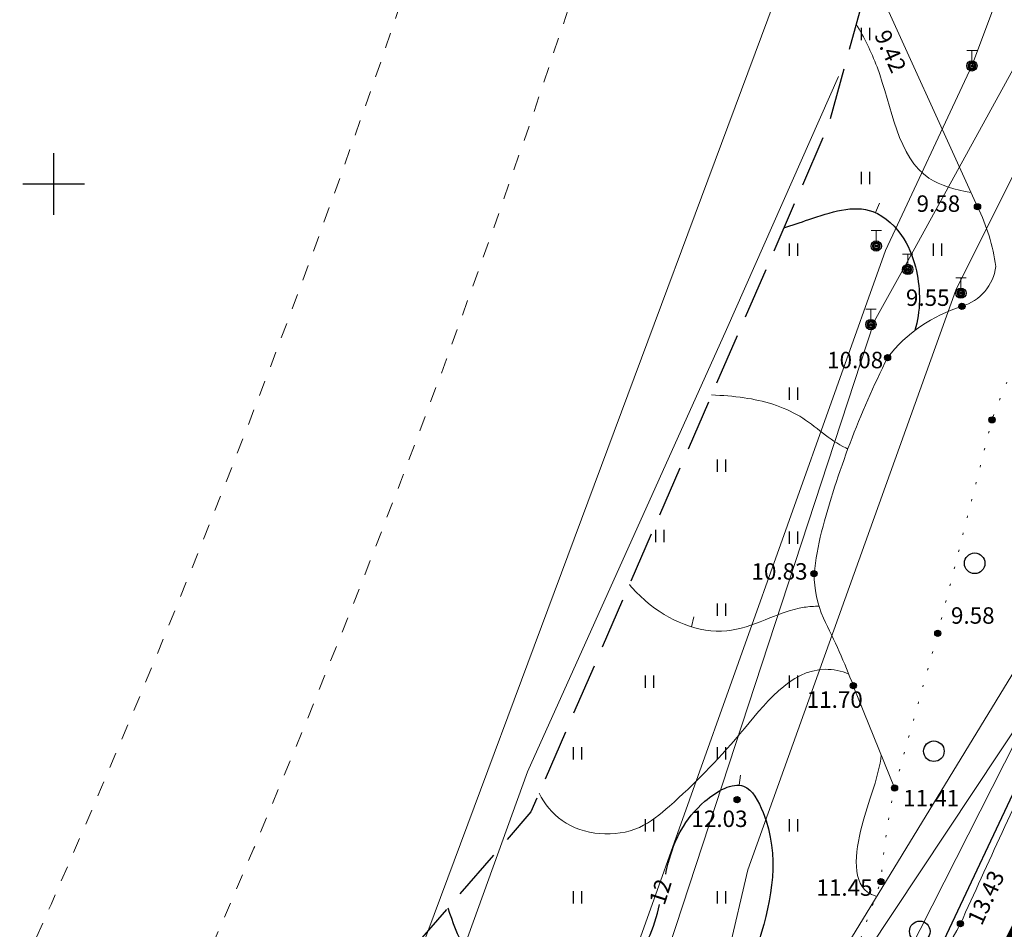
# Model space of a CAD drawing. Units: metres. Extents: x 149300 to 162839, y 87649 to 91641.
# Drawn here: x 151848 to 151896, y 90264 to 90308 of the extents above; entities that cross this region are included whole.
import ezdxf

# ---------------------------------------------------------------- set-up
doc = ezdxf.new("R2010")
doc.units = ezdxf.units.M
for name, pattern in [('g5_01_5x1_5', [1.5, 0.75, -0.75]), ('g5_05x2', [3.5, 2.5, -1]), ('g5_366', [0.85, 0.1, -0.75])]:
    doc.linetypes.add(name, pattern=pattern)
for name, color, linetype in [('02_Сетка', 7, 'Continuous'), ('06_Инженерно-технические сооружения', 7, 'Continuous'), ('10_Границы покрытий и угодий', 7, 'Continuous'), ('11_Гидрография', 7, 'Continuous'), ('12_Рельеф', 7, 'Continuous'), ('13_Растительность', 7, 'Continuous'), ('18_Зарамочное оформление', 7, 'Continuous'), ('19_Горизонтали', 7, 'Continuous'), ('32_Теплосеть', 6, 'Continuous'), ('35_Телефон', 1, 'Continuous'), ('38_Кабели высокого напряжения', 1, 'Continuous'), ('61_Отметки высоты поверхности', 7, 'Continuous')]:
    doc.layers.add(name, color=color, linetype=linetype)
doc.layers.add('2 ППО', color=2, linetype='Continuous', lineweight=50)
doc.styles.add('LIKE17', font='d431.shx')
doc.styles.add('LIKE36', font='pragmai.shx')
doc.styles.add('Line_GUGK', font='txt')
doc.linetypes.add('g5_084b', pattern='A,0.001,[18,GUGK_2005.shx,S=5,R=180,X=0,Y=0],0.5,[18,GUGK_2005.shx,S=15,R=180,X=0,Y=0],0.5', length=1.001)
doc.linetypes.add('g5_119_1', pattern='A,4,-1,[31,GUGK_2005.shx,S=0.1,R=0,X=0,Y=0],0.35,[31,GUGK_2005.shx,S=0.08,R=0,X=0,Y=0],3.3,[31,GUGK_2005.shx,S=0.08,R=180,X=0,Y=0],0.35,[31,GUGK_2005.shx,S=0.1,R=180,X=0,Y=0],-1', length=10)
doc.linetypes.add('g5_122_t', pattern='A,1,-1,1.5,-0.4,["Т",Line_GUGK,S=1,R=0,X=0,Y=-0.5],-1.5,1.5,-1,4,-1,4,-1,3', length=20.9)
doc.linetypes.add('g5_133', pattern='A,2,[27,GUGK_2005.shx,S=0.4,R=0,X=0,Y=0],2,-1,2,[27,GUGK_2005.shx,S=0.4,R=0,X=0,Y=0],2,-1,2,[27,GUGK_2005.shx,S=0.4,R=0,X=0,Y=0],2,-0.1,["V",Line_GUGK,S=1,R=0,X=0,Y=-0.5],-1', length=15.1)

# ---------------------------------------------------------------- blocks, each defined once
blk = doc.blocks.new('g5_012')
at = {"color": 92}
for points in [[(0, -1.5), (0, 1.5)], [(-1.5, 0), (1.5, 0)]]:
    blk.add_lwpolyline(points, dxfattribs=at)
blk = doc.blocks.new('g5_119_2c')
h = blk.add_hatch(color=255)
edge = h.paths.add_edge_path()
edge.add_arc((0, 0), 0.212, 0, 360)
edge = h.paths.add_edge_path(flags=16)
edge.add_arc((0, 0), 0.0975, 0, 360)
h = blk.add_hatch(color=0)
edge = h.paths.add_edge_path()
edge.add_arc((0, 0), 0.06, 0, 360)
at = {"color": 0, "lineweight": 20}
for points in [[(-0.25, 0.75), (0.25, 0.75)], [(0, 0.25), (0, 0.75)]]:
    blk.add_lwpolyline(points, dxfattribs=at)
at = {"color": 0}
for radius in [0.25, 0.06]:
    blk.add_circle((0, 0), radius, dxfattribs=at)
blk = doc.blocks.new('g5_368')
at = {"color": 0}
blk.add_circle((0, 0), 0.5, dxfattribs=at)
blk = doc.blocks.new('g5_401')
at = {"color": 0}
for points in [[(-0.2, 0), (-0.2, 0.6)], [(0.2, 0), (0.2, 0.6)]]:
    blk.add_lwpolyline(points, dxfattribs=at)
blk = doc.blocks.new('g5_329_6')
at = {"color": 42, "lineweight": -2}
blk.add_lwpolyline([(0, 0), (0.5, 0)], dxfattribs=at)
blk = doc.blocks.new('g5_330')
blk.add_hatch(color=0).paths.add_polyline_path([(-0.15, 0, 1), (0.15, 0, 1)])
at = {"color": 0}
blk.add_circle((0, 0), 0.15, dxfattribs=at)
blk = doc.blocks.new('A$C74E2446C')
at = {"layer": '2 ППО', "const_width": 5, "elevation": 15.237}
blk.add_lwpolyline([(217.925, -1168.301), (227.68, -1156.552), (241.146, -1134.669), (248.32, -1121.842), (251.148, -1117.187), (262.184, -1098.294), (275.974, -1072.542), (306.097, -1019.242), (307.921, -1015.606), (323.275, -984.764), (331.64, -951.327), (334.068, -895.666), (335.71, -865.959), (337.705, -846.578), (341.151, -819.75), (342.994, -808.643), (348.982, -770.758)], dxfattribs=at)

msp = doc.modelspace()

# ---------------------------------------------------------------- linework, layer by layer
at = {"layer": '10_Границы покрытий и угодий', "linetype": 'g5_01_5x1_5', "lineweight": 20}
for centre, radius, start, end in [((151360.107, 90478.076, -14.254), 542.113, 331.07063, 352.71311), ((151348.479, 90484.742, 14.044), 547.446, 331.12194, 351.92813)]:
    msp.add_arc(centre, radius, start, end, dxfattribs=at)
at = {"layer": '11_Гидрография', "color": 92, "linetype": 'Continuous', "lineweight": 20, "flags": 128}
msp.add_lwpolyline([(151906.85, 90307.835, -0.091537), (151899.649, 90307.848, -0.068528), (151893.488, 90311.239), (151890.604, 90313.63)], format="xyb", dxfattribs=at)
at = {"layer": '12_Рельеф', "color": 7, "linetype": 'g5_084b', "lineweight": 20, "flags": 128}
msp.add_lwpolyline([(151923.108, 90367.257, 0.098371), (151922.765, 90366.144), (151922.393, 90356.475), (151921.789, 90341.22, -0.008576), (151920.945, 90326.416, -0.046986), (151918.202, 90314.644, -0.09077), (151917.336, 90313.456, 0.115306), (151916.175, 90311.844), (151911.18, 90298.195, 0.052151), (151908.287, 90285.903, -0.080124), (151907.304, 90284.115, -0.000872), (151902.538, 90279.059, 0.038575), (151900.395, 90276.589, 0.03065), (151898.164, 90272.888, 0.003326), (151894.075, 90264.008, -0.020922), (151888.056, 90253.959, -0.053991), (151879.785, 90242.731)], format="xyb", dxfattribs=at)
at = {"layer": '12_Рельеф', "color": 7, "linetype": 'g5_084b', "lineweight": 20, "elevation": 11.409, "flags": 128}
msp.add_lwpolyline([(151890.871, 90270.614), (151888.868, 90275.589, 0.026735), (151887.411, 90278.868, -0.092345), (151886.956, 90281.036, -0.027714), (151887.32, 90283.068, -0.051244), (151890.531, 90291.544, -0.15551), (151894.149, 90294.041, 0.297859), (151895.796, 90295.983, 0.07828), (151894.904, 90298.886), (151889.707, 90310.341)], format="xyb", dxfattribs=at)
at = {"layer": '12_Рельеф', "color": 7, "linetype": 'g5_366', "lineweight": 20, "elevation": 11.409, "flags": 128}
msp.add_lwpolyline([(151890.871, 90270.614), (151892.974, 90278.137), (151895.612, 90288.521, -0.072598), (151899.231, 90295.427, 0.135589), (151900.748, 90299.12, 0.098791), (151899.649, 90307.848, 0.032344)], format="xyb", dxfattribs=at)
at = {"layer": '12_Рельеф', "color": 7, "linetype": 'g5_366', "lineweight": 20, "flags": 128}
msp.add_lwpolyline([(151879.785, 90242.731, -0.187401), (151879.84, 90244.562, -0.02048), (151886.241, 90254.945), (151890.208, 90266.061, -0.034661), (151890.871, 90270.614)], format="xyb", dxfattribs=at)
at = {"layer": '18_Зарамочное оформление', "linetype": 'g5_05x2', "flags": 128}
msp.add_lwpolyline([(151542.497, 89530.17), (151554.894, 89634.76), (151571.595, 89670.203), (151589.674, 89724.197), (151595.981, 89767.991), (151608.376, 89785.922), (151625.758, 89828.11), (151626.282, 89830.28), (151630.138, 89853.394), (151632.17, 89865.667), (151643.154, 89886.431), (151648.251, 89888.597), (151648.251, 89888.597), (151685.956, 89933.258), (151690.922, 89944.811), (151701.192, 89960.774), (151720.591, 89968.278), (151720.591, 89968.278), (151724.791, 89990.578), (151749.113, 90018.996), (151787.232, 90047.056), (151801.361, 90063.421), (151846.459, 90137.829), (151868.789, 90152.47), (151870.69, 90162.38), (151879.249, 90171.801), (151901.136, 90218.945), (151916.512, 90252.517), (151919.248, 90263.926), (151930.993, 90275.678), (151936.347, 90300.463), (151941.997, 90307.809), (151946.046, 90333.506), (151950.02, 90379.368), (151953.241, 90396.532), (151952.933, 90408.388), (151961.974, 90440.157), (151972.509, 90513.077), (151920.956, 90511.478), (151919.734, 90452.876), (151911.477, 90440.339), (151904.867, 90399.872), (151901.971, 90355.287), (151887.679, 90302.91), (151873.196, 90269.456), (151860.975, 90255.318), (151851.128, 90228.977), (151849.814, 90217.34), (151824.821, 90171.954), (151819.082, 90157.55), (151815.82, 90159.231), (151790.141, 90117.194), (151738.755, 90066.14), (151726.733, 90051.883), (151679.696, 90000.535), (151636.519, 89949.927), (151618.618, 89923.352), (151612.643, 89913.563), (151599.454, 89888.973), (151593.128, 89878.787), (151585.055, 89863.971), (151570.932, 89835.589), (151559.867, 89815.248), (151563.962, 89812.849), (151561.819, 89797.965), (151542.556, 89756.191), (151527.603, 89706.509), (151521.622, 89695.373), (151518.953, 89677.818), (151512.368, 89652.694), (151500.643, 89600.667), (151495.241, 89553.259), (151495.558, 89533.639), (151542.497, 89530.17)], dxfattribs=at)
at = {"layer": '19_Горизонтали', "color": 42, "linetype": 'Continuous', "lineweight": 20}
for points, knots in [([(151894.592, 90299.574), (151893.836, 90299.725), (151891.11, 90300.397), (151890.654, 90304.649), (151889.389, 90307.125), (151889.007, 90307.777)], [0.403562, 0.403562, 0.403562, 0.403562, 2.587568, 8.562601, 10.844063, 10.844063, 10.844063, 10.844063]), ([(151881.973, 90289.731), (151882.503, 90289.709), (151883.979, 90289.602), (151886.34, 90288.945), (151887.738, 90287.492), (151888.569, 90287.127), (151888.605, 90287.112)], [1.285036, 1.285036, 1.285036, 1.285036, 2.875247, 5.724792, 8.436762, 8.557214, 8.557214, 8.557214, 8.557214]), ([(151877.979, 90280.505), (151878.226, 90280.22), (151879.469, 90278.939), (151882.762, 90277.521), (151885.35, 90279.33), (151886.967, 90279.459), (151887.205, 90279.45)], [1.631638, 1.631638, 1.631638, 1.631638, 2.763045, 6.949354, 10.886703, 11.590916, 11.590916, 11.590916, 11.590916]), ([(151888.645, 90276.157), (151888.285, 90276.315), (151886.061, 90276.737), (151883.37, 90273.064), (151880.751, 90270.41), (151878.04, 90268.119), (151875.035, 90268.35), (151873.863, 90269.835), (151873.59, 90270.365)], [12.387098, 12.387098, 12.387098, 12.387098, 13.541653, 18.754074, 23.657836, 25.439244, 29.215625, 30.944955, 30.944955, 30.944955, 30.944955]), ([(151889.954, 90265.351), (151889.808, 90265.403), (151888.693, 90265.937), (151889.258, 90269.263), (151890.099, 90271.129), (151890.227, 90272.213)], [0.746767, 0.746767, 0.746767, 0.746767, 1.216496, 4.673856, 7.999649, 7.999649, 7.999649, 7.999649])]:
    msp.add_open_spline(points, degree=3, knots=knots, dxfattribs=at)
at = {"layer": '19_Горизонтали', "color": 42, "linetype": 'Continuous', "lineweight": 30}
for points, knots in [([(151885.49, 90297.855), (151885.885, 90297.988), (151887.295, 90298.463), (151889.595, 90299.254), (151891.399, 90297.461), (151892.135, 90295.433), (151892.142, 90293.801), (151891.859, 90292.865)], [1.446503, 1.446503, 1.446503, 1.446503, 2.701014, 5.841506, 7.851134, 9.522205, 12.359222, 12.359222, 12.359222, 12.359222]), ([(151879.746, 90266.419), (151879.785, 90266.6), (151880.086, 90267.91), (151880.928, 90269.698), (151883.579, 90271.25), (151885.439, 90267.778), (151884.66, 90264.15), (151883.4, 90260.414), (151884.354, 90258.32), (151886.573, 90257.638), (151887.413, 90260.744), (151888.361, 90262.445), (151889.148, 90263.092)], [18.103392, 18.103392, 18.103392, 18.103392, 18.659321, 22.156008, 24.170955, 25.759572, 31.974525, 35.387292, 37.031085, 38.351354, 41.16724, 44.359083, 44.359083, 44.359083, 44.359083]), ([(151869.161, 90264.788), (151869.581, 90263.403), (151870.608, 90261.166), (151875.073, 90259.543), (151878.652, 90262.034), (151879.322, 90264.374), (151879.45, 90264.952)], [1.972438, 1.972438, 1.972438, 1.972438, 6.099014, 9.34328, 14.846237, 16.612986, 16.612986, 16.612986, 16.612986])]:
    msp.add_open_spline(points, degree=3, knots=knots, dxfattribs=at)
at = {"layer": '32_Теплосеть', "color": 200, "linetype": 'g5_122_t', "lineweight": 30, "flags": 128}
msp.add_lwpolyline([(151524.354, 89638.024), (151526.087, 89643.335), (151530.026, 89656.871), (151534.624, 89669.277), (151551.914, 89724.426), (151558.342, 89740.133), (151561.986, 89750.788), (151563.84, 89756.082), (151569.519, 89771.192), (151575.121, 89787.345), (151579.602, 89796.694), (151583.785, 89807.687), (151587.313, 89817.736), (151590.373, 89828.988), (151596.297, 89841.565), (151601.639, 89854.765), (151606.116, 89860.723), (151616.104, 89877.394), (151620.644, 89887.126), (151628.122, 89901.572), (151634.359, 89914.786), (151642.965, 89928.589), (151651.019, 89939.465), (151657.843, 89949.034), (151657.843, 89949.034), (151674.464, 89968.127), (151693.4, 89990.822), (151693.4, 89990.822), (151693.4, 89990.822), (151700.406, 89998.738), (151709.796, 90009.986), (151716.121, 90016.071), (151725.962, 90026.485), (151734.612, 90034.513), (151756.413, 90057.431), (151768.389, 90070.317), (151775.397, 90077.709), (151774.518, 90078.569), (151776.286, 90080.337), (151777.069, 90079.472), (151777.069, 90079.472), (151778.236, 90080.703), (151789.08, 90092.274), (151807.899, 90114.575), (151840.047, 90161.672), (151840.047, 90161.672), (151852.587, 90182.513), (151863.806, 90203.643), (151863.806, 90203.643), (151880.109, 90236.525), (151878.473, 90238.072), (151880.083, 90240.697), (151882.056, 90239.393), (151916.175, 90311.844), (151919.113, 90322.273), (151920.524, 90363.573), (151920.174, 90371.885), (151924.376, 90411.804), (151925.992, 90438.764), (151927.929, 90506.594), (151928.19, 90511.703)], dxfattribs=at)
at = {"layer": '35_Телефон', "color": 6, "linetype": 'g5_133', "lineweight": 20, "flags": 128}
for points in [[(151542.317, 89764.669), (151576.121, 89820.989), (151590.162, 89845.614), (151621.452, 89903.646), (151671.294, 89970.576), (151692.368, 89986.51), (151692.368, 89986.51), (151712.077, 90006.68), (151722.429, 90016.601), (151722.429, 90016.601), (151739.956, 90034.932), (151758.507, 90054.188), (151772.674, 90068.774), (151777.372, 90074.021), (151791.943, 90086.967), (151797.448, 90093.514), (151804.912, 90104.995), (151804.912, 90104.995), (151818.038, 90127.876), (151831.907, 90155.781), (151834.802, 90162.875), (151862.35, 90210.02), (151877.022, 90243.792), (151908.242, 90290.851), (151915.933, 90312.706), (151908.86, 90320.813), (151908.86, 90320.813), (151908.86, 90320.813), (151908.86, 90320.813), (151922.73, 90378.38), (151921.168, 90394.893), (151921.168, 90394.893), (151922.589, 90511.529)], [(151562.212, 89814.397), (151562.212, 89814.397), (151568.325, 89830.977), (151574.678, 89848.211), (151578.749, 89855.669), (151591.476, 89878.858), (151600.87, 89895.997), (151607.644, 89908.357), (151612.568, 89917.339), (151619.968, 89930.785), (151629.34, 89942.043), (151632.142, 89945.409), (151636.647, 89950.817), (151639.785, 89954.588), (151642.711, 89958.102), (151645.749, 89961.752), (151648.104, 89964.581), (151650.056, 89966.926), (151652.059, 89969.332), (151655.261, 89973.179), (151658.099, 89976.587), (151662.366, 89981.713), (151664.108, 89983.806), (151665.212, 89985.131), (151673.759, 89995.398), (151675.66, 89997.683), (151676.024, 89998.12), (151676.431, 89998.609), (151676.839, 89999.122), (151677.255, 89999.68), (151677.501, 89999.982), (151677.514, 90000), (151677.536, 90000.028), (151677.617, 90000.133), (151677.824, 90000.402), (151677.86, 90000.449), (151677.896, 90000.496), (151677.917, 90000.523), (151677.94, 90000.553), (151677.97, 90000.591), (151678.004, 90000.636), (151678.038, 90000.68), (151678.066, 90000.716), (151678.09, 90000.748), (151678.111, 90000.776), (151678.135, 90000.806), (151678.159, 90000.837), (151678.18, 90000.865), (151678.203, 90000.894), (151678.203, 90000.895), (151678.207, 90000.9), (151678.212, 90000.906), (151678.215, 90000.91), (151678.22, 90000.916), (151678.224, 90000.922), (151678.224, 90000.922), (151678.226, 90000.925), (151678.229, 90000.928), (151678.232, 90000.932), (151678.233, 90000.933), (151678.238, 90000.941), (151678.243, 90000.946), (151678.246, 90000.951), (151678.25, 90000.955), (151678.253, 90000.959), (151678.255, 90000.963), (151678.259, 90000.967), (151678.267, 90000.978), (151678.275, 90000.988), (151678.293, 90001.011), (151678.305, 90001.028), (151678.35, 90001.085), (151678.53, 90001.32), (151678.823, 90001.699), (151678.876, 90001.769), (151678.949, 90001.863), (151679.011, 90001.944), (151679.081, 90002.035), (151679.119, 90002.085), (151679.149, 90002.118), (151679.232, 90002.211), (151679.307, 90002.295), (151679.322, 90002.312), (151679.345, 90002.338), (151679.373, 90002.369), (151679.457, 90002.463), (151679.503, 90002.514), (151679.644, 90002.672), (151679.698, 90002.731), (151679.985, 90003.052), (151680.297, 90003.413), (151680.602, 90003.743), (151680.949, 90004.129), (151681.986, 90005.293), (151683.126, 90006.563), (151683.458, 90006.934), (151684.65, 90008.266), (151685.507, 90009.223), (151686.37, 90010.189), (151687.066, 90010.967), (151687.162, 90011.073), (151687.257, 90011.18), (151687.397, 90011.336), (151687.474, 90011.422), (151687.586, 90011.547), (151687.704, 90011.679), (151687.832, 90011.822), (151687.947, 90011.95), (151688.108, 90012.131), (151688.245, 90012.284), (151688.38, 90012.434), (151689.023, 90013.134), (151689.284, 90013.407), (151690.156, 90014.32), (151690.826, 90015.02), (151691.242, 90015.456), (151691.463, 90015.687), (151691.518, 90015.744), (151691.93, 90016.175), (151691.978, 90016.225), (151692.611, 90016.887), (151692.727, 90017.009), (151692.839, 90017.125), (151692.89, 90017.179), (151693.535, 90017.854), (151693.727, 90018.052), (151694.15, 90018.497), (151694.354, 90018.741), (151696.025, 90020.511), (151698.755, 90023.422), (151699.906, 90024.658), (151700.463, 90025.255), (151700.909, 90025.734), (151701.285, 90026.138), (151701.35, 90026.207), (151701.409, 90026.271), (151701.595, 90026.47), (151701.845, 90026.739), (151702.068, 90026.978), (151704.403, 90029.479), (151706.376, 90031.583), (151708.209, 90033.533), (151709.828, 90035.253), (151710.719, 90036.201), (151711.586, 90037.123), (151712.415, 90038.006), (151713.473, 90039.129), (151714.529, 90040.251), (151714.794, 90040.533), (151714.905, 90040.651), (151714.955, 90040.705), (151716.348, 90042.186), (151716.84, 90042.709), (151717.058, 90042.941), (151717.714, 90043.638), (151718.373, 90044.339), (151719.375, 90045.404), (151721.292, 90047.441), (151723.621, 90049.918), (151727.087, 90053.603), (151729.964, 90056.661), (151733.24, 90060.143), (151736.344, 90063.445), (151738.24, 90065.46), (151742.621, 90070.114), (151747.199, 90074.971), (151749.568, 90077.483), (151750, 90077.929), (151754.546, 90082.622), (151758.555, 90086.548), (151758.646, 90086.637), (151761.779, 90089.706), (151761.779, 90089.706), (151761.872, 90089.797), (151762.396, 90090.317), (151763.144, 90091.042), (151763.343, 90091.237), (151763.557, 90091.447), (151765.181, 90093.038), (151766.244, 90094.078), (151768.829, 90096.611), (151770.919, 90098.657), (151774.25, 90101.907), (151777.243, 90104.829), (151780.514, 90108.021), (151783.296, 90110.736), (151786.26, 90113.629), (151787.635, 90114.971), (151788.798, 90116.106), (151790.158, 90117.433), (151791.72, 90118.958), (151793.583, 90120.777), (151793.713, 90120.904), (151794.272, 90121.452), (151794.99, 90122.157), (151795.237, 90122.399), (151795.449, 90122.608), (151795.649, 90122.804), (151795.649, 90122.804), (151795.649, 90122.804), (151795.649, 90122.804), (151795.649, 90122.804), (151795.778, 90122.931), (151795.778, 90122.931), (151795.778, 90122.931), (151795.778, 90122.931), (151795.778, 90122.931), (151805.044, 90133.297), (151828.061, 90164.434), (151837.22, 90175.245), (151856.878, 90210.839), (151861.526, 90220.549), (151875.426, 90249.177), (151889.876, 90293.312), (151891.495, 90296.216), (151908.942, 90327.985), (151909.755, 90329.509), (151913.17, 90354.168), (151918.697, 90399.773), (151920.895, 90444.696), (151920.799, 90493.651), (151920.799, 90493.651), (151920.799, 90493.651), (151920.178, 90503.967)], [(151561.615, 89811.734), (151569.186, 89823.894), (151614.613, 89908.751), (151662.869, 89974.962), (151679.062, 89995.032), (151711.697, 90031.207), (151713.929, 90033.467), (151797.078, 90112.371), (151817.219, 90144.266), (151828.638, 90158.564), (151833.669, 90167.659), (151859.068, 90239.181), (151892.845, 90329.87), (151904.269, 90365.876), (151914.914, 90430.096), (151915.578, 90449.094)], [(151538.428, 89750), (151543.808, 89763.861), (151555.082, 89790.778), (151572.913, 89826.93), (151584.7, 89849.523), (151614.069, 89904.883), (151629.56, 89930.061), (151639.734, 89941.789), (151666.744, 89975.193), (151679.823, 89990.145), (151682.61, 89992.792), (151684.022, 89993.922), (151688.594, 89996.927), (151691.731, 89998.986), (151695.043, 90002.655), (151696.472, 90004.014), (151697.501, 90004.874), (151699.837, 90006.594), (151700.595, 90007.182), (151701.105, 90007.656), (151702.358, 90008.956), (151704.464, 90011.38), (151708.479, 90015.589), (151710.597, 90017.89), (151711.157, 90018.486), (151712.482, 90020.212), (151715.038, 90023.681), (151718.021, 90027.855), (151720.541, 90031.41), (151723.231, 90035.33), (151725.799, 90038.677), (151727.807, 90040.979), (151731.626, 90045.184), (151734.969, 90048.916), (151738.451, 90052.714), (151743.904, 90058.414), (151747.34, 90061.95), (151750.653, 90065.154), (151752.163, 90066.587), (151754.855, 90069.043), (151757.925, 90071.688), (151760.734, 90074.114), (151763.006, 90076.028), (151766.967, 90079.4), (151769.981, 90081.729), (151805.079, 90118.666), (151825.586, 90147.648), (151877.785, 90241.294), (151883.741, 90266.624), (151893.847, 90294.822), (151908.909, 90325.092), (151910.7, 90328.6)], [(151813.105, 90155.782), (151823.808, 90173.581), (151833.601, 90187.323), (151835.153, 90189.89), (151841.01, 90204.219), (151844.126, 90211.373), (151845.117, 90213.743), (151857.348, 90229.175), (151858.963, 90231.953), (151861.064, 90236.358), (151865.396, 90250), (151867.258, 90255.423), (151873.026, 90271.391), (151882.695, 90292.92), (151888.146, 90305.228)]]:
    msp.add_lwpolyline(points, dxfattribs=at)
at = {"layer": '35_Телефон', "color": 6, "linetype": 'g5_133', "lineweight": 20, "elevation": 10.216, "flags": 128}
msp.add_lwpolyline([(151688.581, 90010.78), (151691.779, 90013.342), (151697.417, 90018.38), (151706.814, 90026.726), (151712.145, 90031.945), (151719.049, 90039.295), (151726.864, 90047.021), (151733.418, 90053.859), (151745.41, 90066.26), (151750, 90071.251), (151754.362, 90075.993), (151763.087, 90085.353), (151788.095, 90109.246), (151796.134, 90118.498), (151811.867, 90139.697), (151825.607, 90161.114), (151839.757, 90186.843), (151852.67, 90210.58), (151864.106, 90231.786), (151873.758, 90250), (151890.431, 90296.752), (151894.633, 90305.737), (151899.618, 90319.072), (151905.122, 90334.363), (151908.27, 90348.995), (151911.579, 90391.232), (151913.179, 90427.234), (151914.525, 90448.398)], dxfattribs=at)
at = {"layer": '38_Кабели высокого напряжения', "color": 1, "linetype": 'g5_119_1', "lineweight": 20, "elevation": 13.996, "flags": 128}
msp.add_lwpolyline([(151588.328, 89815.684), (151595.996, 89834.243), (151603.693, 89853.472), (151610.545, 89865.687), (151616.599, 89876.139), (151627.825, 89898.449), (151636.115, 89914.068), (151645.092, 89927.812), (151659.292, 89947.236), (151667.934, 89957.025), (151676.906, 89967.048), (151692.309, 89986.518), (151701.164, 89996.847), (151711.334, 90008.988), (151725.58, 90023.979), (151738.516, 90036.464), (151777.679, 90073.776), (151806.673, 90106.416), (151813.959, 90120.255), (151823.146, 90134.335), (151832.302, 90147.714), (151843.102, 90165.272), (151851.685, 90179.149), (151861.243, 90197.195), (151871.684, 90228.829), (151878.325, 90243.177), (151884.212, 90255.825), (151905.129, 90290.13), (151915.165, 90312.312), (151918.164, 90322.393), (151916.327, 90362.707), (151917.539, 90372.937), (151918.868, 90391.551), (151919.256, 90412.109), (151920.107, 90426.484), (151920.774, 90440.128), (151924.804, 90500.923), (151924.735, 90511.89)], dxfattribs=at)
at = {"layer": '38_Кабели высокого напряжения', "color": 1, "linetype": 'g5_119_1', "lineweight": 20, "flags": 128}
msp.add_lwpolyline([(151808.114, 90073.489), (151804.526, 90110.579), (151804.315, 90113.661), (151805.519, 90116.312), (151827.984, 90147.118), (151839.678, 90163.246), (151849.351, 90181.339), (151858.746, 90197.791), (151875.135, 90228.959), (151880.978, 90241.758), (151906.173, 90291.46), (151917.392, 90318.742), (151920.541, 90341.196), (151921.96, 90366.686), (151923.487, 90384.257), (151922.807, 90397.531), (151922.504, 90406.183), (151922.826, 90408.843), (151923.375, 90409.249), (151925.96, 90409.338), (151930.711, 90409.186), (151938.985, 90408.92), (151941.853, 90408.726), (151941.935, 90409.097)], dxfattribs=at)

# ---------------------------------------------------------------- block references
at = {"layer": '02_Сетка', "color": 92, "linetype": 'Continuous', "lineweight": 20}
msp.add_blockref('g5_012', (151850, 90300), dxfattribs=at)
msp.add_blockref('g5_012', (151850, 90300), dxfattribs=at)
msp.add_blockref('g5_012', (151850, 90300), dxfattribs=at)
msp.add_blockref('g5_012', (151850, 90300), dxfattribs=at)
msp.add_blockref('g5_012', (151850, 90300), dxfattribs=at)
at = {"layer": '06_Инженерно-технические сооружения', "color": 7, "linetype": 'Continuous', "lineweight": 20}
for p in [(151894.633, 90305.737, 8.696), (151889.984, 90296.976, 10.107), (151891.511, 90295.836, 9.904), (151894.099, 90294.683, 9.654), (151889.722, 90293.154, 10.216)]:
    msp.add_blockref('g5_119_2c', p, dxfattribs=at)
at = {"layer": '13_Растительность', "color": 7, "linetype": 'Continuous', "lineweight": 20}
for p in [(151889.471, 90306.993), (151889.471, 90299.993), (151885.971, 90296.493), (151892.971, 90296.493), (151885.971, 90289.493), (151882.471, 90285.993), (151879.472, 90282.569), (151885.971, 90282.493), (151882.471, 90278.993), (151878.971, 90275.493), (151885.971, 90275.493), (151875.471, 90271.993), (151882.471, 90271.993), (151878.971, 90268.493), (151885.971, 90268.493), (151875.471, 90264.993), (151882.471, 90264.993)]:
    msp.add_blockref('g5_401', p, dxfattribs=at)
at = {"layer": '13_Растительность', "color": 7, "linetype": 'Continuous', "lineweight": 20, "rotation": 325.0289029012496}
for p in [(151894.767, 90281.544), (151892.784, 90272.4), (151892.098, 90263.637)]:
    msp.add_blockref('g5_368', p, dxfattribs=at)
at = {"layer": '19_Горизонтали', "color": 42, "linetype": 'Continuous', "lineweight": 20}
for p, rotation in [((151889.938, 90298.605), 65.4053925825236), ((151881.004, 90278.455), 77.60400631759912), ((151883.318, 90270.746), 81.6108536878595)]:
    msp.add_blockref('g5_329_6', p, dxfattribs=dict(at, rotation=rotation))
at = {"layer": '2 ППО'}
msp.add_blockref('A$C74E2446C', (151592.298, 91281.206), dxfattribs=at)
at = {"layer": '61_Отметки высоты поверхности', "color": 7, "linetype": 'Continuous', "lineweight": 20}
for p in [(151894.904, 90298.886, 9.582), (151894.149, 90294.041, 9.548), (151890.531, 90291.544, 10.079), (151895.612, 90288.521, 8.408), (151886.956, 90281.036, 10.832), (151892.974, 90278.137, 9.578), (151888.868, 90275.589, 11.701), (151890.871, 90270.614, 11.409), (151883.217, 90270.048, 12.032), (151890.208, 90266.061, 11.453), (151894.075, 90264.008, 13.427)]:
    msp.add_blockref('g5_330', p, dxfattribs=at)

# ---------------------------------------------------------------- texts
at = {"layer": '19_Горизонтали', "color": 42, "linetype": 'Continuous', "lineweight": 15, "style": 'LIKE36'}
msp.add_text('12', height=0.8, rotation=72.1355, dxfattribs=at).set_placement((151879.682, 90264.866, 95.781))
at = {"layer": '61_Отметки высоты поверхности', "color": 7, "linetype": 'Continuous', "lineweight": 15, "style": 'LIKE17'}
for s, rotation, p in [('9.42', 294.405, (151889.87, 90307.248, 9.422)), ('13.43', 65.2732, (151895.107, 90263.877, 13.427))]:
    msp.add_text(s, height=0.8, rotation=rotation, dxfattribs=at).set_placement(p)
for s, p in [('9.58', (151891.943, 90298.64, 9.582)), ('9.55', (151891.425, 90294.064, 9.548)), ('10.08', (151887.594, 90291.031, 10.079)), ('10.83', (151883.917, 90280.747, 10.832)), ('9.58', (151893.615, 90278.604, 9.578)), ('11.70', (151886.602, 90274.511, 11.701)), ('11.41', (151891.289, 90269.722, 11.409)), ('12.03', (151880.997, 90268.715, 12.032)), ('11.45', (151887.075, 90265.368, 11.453))]:
    msp.add_text(s, height=0.8, dxfattribs=at).set_placement(p)

doc.saveas('drawing.dxf')
